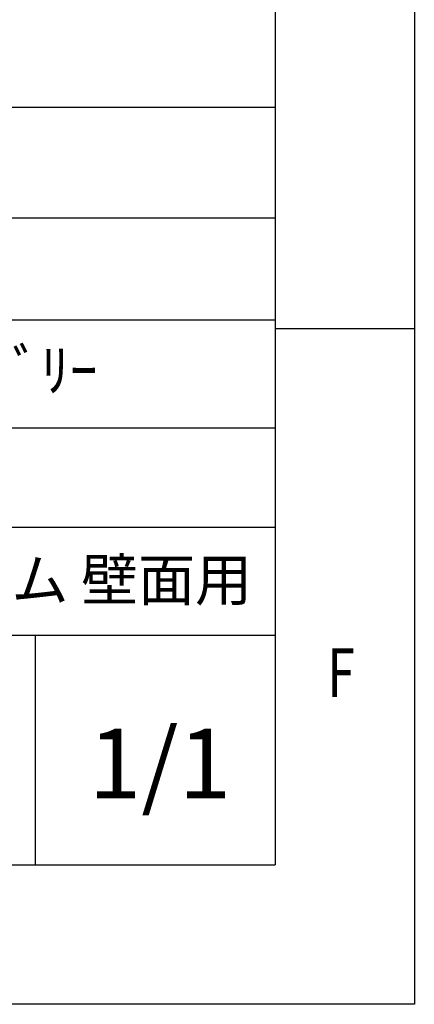
# Model space of a CAD drawing. Extents: x 18 to 1274, y 7 to 601.
# Drawn here: x 1218 to 1274, y 7 to 148 of the extents above; entities that cross this region are included whole.
import ezdxf

# ---------------------------------------------------------------- set-up
doc = ezdxf.new("R2010")
doc.units = 0
doc.layers.add('図枠', color=7, linetype='CONTINUOUS')
doc.styles.add('SLDTEXTSTYLE0', font='TXT', dxfattribs={"width": 0.75, "bigfont": 'bigfont'})
doc.styles.get("Standard").update_dxf_attribs({"font": 'msgothic.ttc'})

msp = doc.modelspace()

# ---------------------------------------------------------------- linework, layer by layer
at = {"layer": '図枠'}
for p, q in [((1274.43, 601.09), (1274.43, 7.09)), ((1254.43, 581.09), (1254.43, 27.09)), ((954.43, 135.87), (1254.43, 135.87)), ((954.43, 119.98), (1254.43, 119.98)), ((954.43, 105.34), (1254.43, 105.34)), ((954.43, 89.83), (1254.43, 89.83)), ((954.43, 75.57), (1254.43, 75.57)), ((1254.43, 60.05), (954.43, 60.05)), ((1219.95, 27.09), (1219.94, 60.05)), ((454.43, 27.09), (1254.43, 27.09)), ((1274.43, 7.09), (434.43, 7.09))]:
    msp.add_line(p, q, dxfattribs=at)
at = {"layer": '図枠', "linetype": 'Continuous'}
msp.add_line((1254.43, 104.09), (1274.43, 104.09), dxfattribs=at)

# ---------------------------------------------------------------- texts
for s, height, p in [('ｼﾙﾊﾞｰ/ｸﾞﾚｲｯｼｭｺﾞｰﾙﾄﾞ/ｱｲﾎﾞﾘｰ', 6, (1124.27, 95.1)), ('ジャンクションボックス スリム 壁面用', 6, (1108.26, 65.02)), ('1/1', 10, (1227.6, 36.64))]:
    msp.add_text(s, height=height, dxfattribs=at).set_placement(p)
at = {"layer": '図枠', "linetype": 'Continuous', "style": 'SLDTEXTSTYLE0', "width": 0.75}
msp.add_text('F', height=7, dxfattribs=at).set_placement((1261.9, 51.19))

doc.saveas('drawing.dxf')
